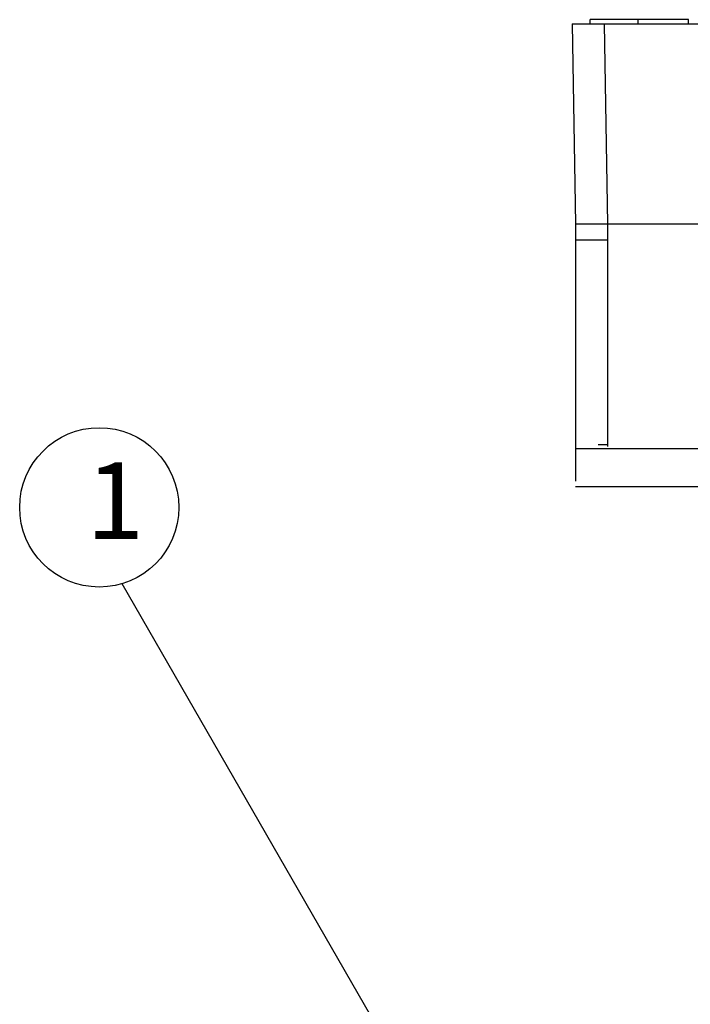
# Model space of a CAD drawing. Extents: x 2089 to 3191, y 63 to 851.
# Drawn here: x 2552 to 2636, y 553 to 676 of the extents above; entities that cross this region are included whole.
import ezdxf

# ---------------------------------------------------------------- set-up
doc = ezdxf.new("R2010")
doc.units = 0
doc.header["$LTSCALE"] = 2
doc.header["$MEASUREMENT"] = 0
doc.layers.get('0').update_dxf_attribs({"color": 2, "linetype": 'CONTINUOUS'})
doc.layers.add('Dim', color=4, linetype='CONTINUOUS')
doc.styles.get("Standard").update_dxf_attribs({"font": 'txt', "bigfont": 'bigfont.shx'})

msp = doc.modelspace()

# ---------------------------------------------------------------- linework, layer by layer
at = {"color": 2}
for p, q in [((2621.65, 675.58), (2782.26, 675.58)), ((2621.65, 675.58), (2622.09, 650.49)), ((2623.91, 675.58), (2623.91, 676.09)), ((2636.21, 676.09), (2623.91, 676.09)), ((2625.66, 675.58), (2626.1, 650.49)), ((2629.93, 675.58), (2629.93, 676.09)), ((2636.21, 675.58), (2636.21, 676.09)), ((2622.09, 650.49), (2622.09, 618.35)), ((2781.82, 650.49), (2622.09, 650.49)), ((2626.1, 650.49), (2626.1, 622.66)), ((2626.1, 648.48), (2622.09, 648.48)), ((2622.09, 622.4), (2781.25, 622.4)), ((2626.1, 622.88), (2624.91, 622.88)), ((2622.09, 617.66), (2781.25, 617.66))]:
    msp.add_line(p, q, dxfattribs=at)
at = {"layer": 'Dim'}
msp.add_lwpolyline([(2630.93, 491.54), (2565.28, 605.46)], dxfattribs=at)
msp.add_circle((2562.42, 615.05), 9.97, dxfattribs=at)

# ---------------------------------------------------------------- texts
msp.add_text('1', height=9.58, dxfattribs=at).set_placement((2560.77, 611.09))

doc.saveas('drawing.dxf')
